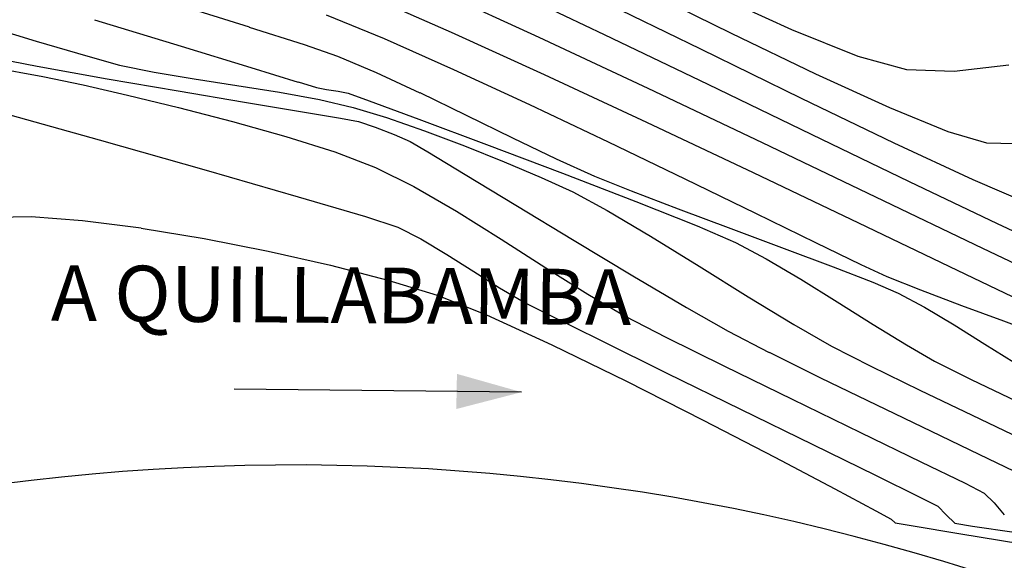
# Model space of a CAD drawing. Units: metres. Extents: x -385 to 1310, y -154 to 821.
# Drawn here: x 620 to 633, y 97 to 105 of the extents above; entities that cross this region are included whole.
import ezdxf

# ---------------------------------------------------------------- set-up
doc = ezdxf.new("R2010")
doc.units = ezdxf.units.M
doc.header["$LTSCALE"] = 12.7
doc.header["$MEASUREMENT"] = 0
for name, color, linetype in [('ANCHO VIA', 241, 'Continuous'), ('EJE_TEXTO', 7, 'Continuous'), ('SECTOR 3-CONT-MAJ', 87, 'Continuous'), ('SECTOR 3-CONT-MIN', 24, 'Continuous')]:
    doc.layers.add(name, color=color, linetype=linetype)
doc.styles.add('ARIAL', font='ARIAL.TTF')

msp = doc.modelspace()

# ---------------------------------------------------------------- linework, layer by layer
at = {"color": 3}
msp.add_line((626.42558, 99.70305), (622.56353, 99.74278), dxfattribs=at)
msp.add_solid([(625.54741, 99.47608), (626.42558, 99.70305), (625.55628, 99.94875)], dxfattribs=at)
at = {"layer": 'ANCHO VIA'}
msp.add_arc((623.36571, 68.7239), 30, 69.858333, 120.521609, dxfattribs=at)
at = {"layer": 'SECTOR 3-CONT-MAJ'}
for points, elevation in [([(625.3441, 105.08503), (626.65744, 104.47821)], 1165), ([(626.65744, 104.47821), (628.12154, 103.78992)], 1165), ([(619.90137, 104.42609), (620.59401, 104.22088)], 1160), ([(620.59401, 104.22088), (621.02185, 104.10339)], 1160), ([(621.02185, 104.10339), (621.48482, 104.00718)], 1160), ([(621.48482, 104.00718), (622.02325, 103.91665)], 1160), ([(622.02325, 103.91665), (622.59869, 103.82787)], 1160), ([(622.59869, 103.82787), (623.17271, 103.73693)], 1160), ([(628.12154, 103.78992), (629.65676, 103.0607)], 1165), ([(623.70684, 103.63988), (624.16264, 103.53282)], 1160), ([(624.60927, 103.39535), (625.11901, 103.21884)], 1160), ([(625.11901, 103.21884), (625.65811, 103.01694)], 1160), ([(629.65676, 103.0607), (631.18345, 102.33109)], 1165), ([(626.68939, 102.5917), (627.11407, 102.39569)], 1160), ([(627.11407, 102.39569), (627.57375, 102.14719)], 1160), ([(629.47281, 100.98714), (630.08484, 100.61383)], 1160), ([(630.58921, 100.323), (631.11768, 100.05071)], 1160)]:
    msp.add_lwpolyline(points, dxfattribs=dict(at, elevation=elevation))
at = {"layer": 'SECTOR 3-CONT-MAJ', "extrusion": (-0.291247, -0.956648, 0), "elevation": -280.44363}
msp.add_lwpolyline([(561.67688, 1160), (562.61345, 1160)], dxfattribs=at)
at = {"layer": 'SECTOR 3-CONT-MAJ', "extrusion": (-0.17876, -0.983893, 0), "elevation": -213.46425}
msp.add_lwpolyline([(594.59111, 1160), (595.13398, 1160)], dxfattribs=at)
at = {"layer": 'SECTOR 3-CONT-MAJ', "extrusion": (-0.294166, -0.955754, 0), "elevation": -282.55947}
msp.add_lwpolyline([(566.09026, 1160), (566.55757, 1160)], dxfattribs=at)
at = {"layer": 'SECTOR 3-CONT-MAJ', "extrusion": (-0.370968, -0.928646, 0), "elevation": -327.76536}
msp.add_lwpolyline([(542.7987, 1160), (543.3745, 1160)], dxfattribs=at)
at = {"layer": 'SECTOR 3-CONT-MAJ', "extrusion": (-0.39208, -0.919931, 0), "elevation": -340.08942}
msp.add_lwpolyline([(535.74729, 1160), (536.28709, 1160)], dxfattribs=at)
at = {"layer": 'SECTOR 3-CONT-MAJ', "extrusion": (-0.432211, -0.901772, 0), "elevation": -365.08392}
msp.add_lwpolyline([(524.95517, 1165), (526.55038, 1165)], dxfattribs=at)
at = {"layer": 'SECTOR 3-CONT-MAJ', "extrusion": (0.511008, 0.859576, 0), "elevation": 408.49844}
msp.add_lwpolyline([(-487.24931, 1160), (-487.93013, 1160)], dxfattribs=at)
at = {"layer": 'SECTOR 3-CONT-MAJ', "extrusion": (-0.524412, -0.851465, 0), "elevation": -416.09242}
msp.add_lwpolyline([(481.47054, 1160), (482.23682, 1160)], dxfattribs=at)
at = {"layer": 'SECTOR 3-CONT-MAJ', "extrusion": (0.432068, 0.901841, 0), "elevation": 365.00045}
msp.add_lwpolyline([(-526.60825, 1165), (-528.01726, 1165)], dxfattribs=at)
at = {"layer": 'SECTOR 3-CONT-MAJ', "extrusion": (-0.527168, -0.849761, 0), "elevation": -417.65296}
msp.add_lwpolyline([(480.88591, 1160), (481.66423, 1160)], dxfattribs=at)
at = {"layer": 'SECTOR 3-CONT-MAJ', "extrusion": (-0.499527, -0.866298, 0), "elevation": -401.90624}
msp.add_lwpolyline([(495.58191, 1160), (496.16412, 1160)], dxfattribs=at)
at = {"layer": 'SECTOR 3-CONT-MAJ', "extrusion": (-0.438557, -0.898703, 0), "elevation": -366.69691}
msp.add_lwpolyline([(523.30971, 1160), (524.04557, 1160)], dxfattribs=at)
at = {"layer": 'SECTOR 3-CONT-MAJ', "extrusion": (0.431241, 0.902237, 0), "elevation": 362.42751}
msp.add_lwpolyline([(-527.00729, 1160), (-527.78458, 1160)], dxfattribs=at)
at = {"layer": 'SECTOR 3-CONT-MAJ', "extrusion": (-0.431037, -0.902334, 0), "elevation": -362.30813}
msp.add_lwpolyline([(527.86654, 1160), (528.58517, 1160)], dxfattribs=at)
at = {"layer": 'SECTOR 3-CONT-MIN'}
for points, elevation in [([(626.21182, 105.14789), (627.536, 104.51534)], 1166), ([(628.02896, 105.13277), (629.24151, 104.53259)], 1168), ([(621.7996, 104.91553), (622.76524, 104.61502)], 1162), ([(623.79661, 104.77935), (624.57855, 104.45809)], 1163), ([(630.05301, 104.58124), (630.94535, 104.22281)], 1169), ([(619.05911, 104.25582), (619.91145, 104.09006)], 1159), ([(630.94535, 104.22281), (631.60031, 104.04189)], 1169), ([(619.29881, 104.07294), (619.98774, 103.94919)], 1158), ([(622.78696, 104.06829), (623.42004, 103.87502)], 1161), ([(625.50974, 104.04493), (626.53219, 103.57176)], 1163), ([(631.60031, 104.04189), (632.23812, 104.02012)], 1169), ([(619.98774, 103.94919), (620.53274, 103.83693)], 1158), ([(620.85369, 103.91953), (621.80926, 103.75415)], 1159), ([(630.37612, 103.98561), (631.36913, 103.53099)], 1168), ([(620.53274, 103.83693), (621.12566, 103.69791)], 1158), ([(621.80926, 103.75415), (622.70157, 103.60383)], 1159), ([(623.95867, 103.75083), (624.09196, 103.72331)], 1161), ([(624.09196, 103.72331), (624.37598, 103.62144)], 1161), ([(630.18175, 103.65839), (631.42869, 103.0586)], 1167), ([(619.23623, 103.51845), (620.74578, 103.09545)], 1157), ([(622.70157, 103.60383), (623.45406, 103.47847)], 1159), ([(623.99017, 103.388), (624.23331, 103.34232)], 1159), ([(622.53953, 103.34285), (623.2581, 103.14135)], 1158), ([(624.23331, 103.34232), (624.45795, 103.26857)], 1159), ([(624.45795, 103.26857), (624.71018, 103.17098)], 1159), ([(624.71018, 103.17098), (624.92657, 103.07522)], 1159), ([(632.15684, 103.20786), (632.67558, 103.0554)], 1168), ([(625.95426, 103.03429), (626.97352, 102.64829)], 1161), ([(631.42869, 103.0586), (632.49105, 102.56437)], 1167), ([(625.16358, 102.93707), (625.66621, 102.63284)], 1159), ([(626.88964, 102.84266), (627.40399, 102.61053)], 1162), ([(624.46257, 102.7268), (624.97634, 102.47159)], 1158), ([(622.18599, 102.68791), (623.42401, 102.33232)], 1157), ([(625.66621, 102.63284), (626.34984, 102.21694)], 1159), ([(626.97352, 102.64829), (627.96283, 102.26685)], 1161), ([(627.40399, 102.61053), (627.89693, 102.41155)], 1162), ([(629.53837, 102.65664), (630.95455, 101.98224)], 1164), ([(628.61897, 102.57299), (629.56733, 102.11117)], 1163), ([(619.09615, 102.05052), (619.83105, 102.06432)], 1156), ([(619.83105, 102.06432), (620.52141, 102.01193)], 1156), ([(624.32699, 102.06518), (624.76209, 101.923)], 1157), ([(625.54981, 102.13748), (626.15171, 101.76024)], 1158), ([(620.52141, 102.01193), (621.31038, 101.91117)], 1156), ([(630.95455, 101.98224), (632.28209, 101.34605)], 1164), ([(629.2398, 101.90405), (629.95656, 101.63737)], 1162), ([(625.07255, 101.76552), (625.42125, 101.5567)], 1157), ([(627.12988, 101.7438), (627.92169, 101.26783)], 1159), ([(629.30157, 101.71616), (629.71171, 101.49749)], 1161), ([(630.37502, 101.71692), (630.98408, 101.42212)], 1163), ([(623.01931, 101.60175), (623.85687, 101.41171)], 1156), ([(629.95656, 101.63737), (630.61475, 101.38996)], 1162), ([(630.61475, 101.38996), (631.14778, 101.18274)], 1162), ([(630.98408, 101.42212), (631.3365, 101.25867)], 1163), ([(625.78136, 101.32724), (626.126, 101.10784)], 1157), ([(627.92169, 101.26783), (628.64069, 100.84345)], 1159), ([(631.3365, 101.25867), (631.78714, 101.07846)], 1163), ([(632.28209, 101.34605), (633.44915, 100.78424)], 1164), ([(624.62823, 101.21053), (625.29218, 101.00751)], 1156), ([(630.17789, 101.22206), (630.66878, 100.91827)], 1161), ([(625.29218, 101.00751), (625.95386, 100.7437)], 1156), ([(627.31572, 101.01932), (627.81529, 100.72713)], 1158), ([(631.48907, 101.03663), (631.83934, 100.84736)], 1162), ([(631.78714, 101.07846), (632.33968, 100.87019)], 1163), ([(626.42833, 100.9292), (626.7961, 100.74179)], 1157), ([(627.81529, 100.72713), (628.36387, 100.44341)], 1158), ([(628.64069, 100.84345), (629.20225, 100.52507)], 1159), ([(627.48398, 100.4008), (628.37923, 99.96053)], 1157), ([(628.36387, 100.44341), (629.15069, 100.05291)], 1158), ([(632.6526, 100.34858), (633.03968, 100.10789)], 1162), ([(629.3691, 99.47527), (630.34084, 98.99933)], 1157), ([(628.86396, 99.3273), (629.82913, 98.82685)], 1156), ([(632.57295, 98.86976), (633.04563, 98.63828)], 1159), ([(629.82913, 98.82685), (630.63527, 98.40225)], 1156), ([(631.79395, 98.76797), (632.38707, 98.4776)], 1158), ([(631.18171, 98.58699), (631.77896, 98.29257)], 1157), ([(630.63527, 98.40225), (631.1884, 98.10749)], 1156), ([(632.64512, 98.34409), (632.77531, 98.2151)], 1158), ([(632.77531, 98.2151), (632.91385, 98.05461)], 1158), ([(631.1884, 98.10749), (631.39456, 97.99659)], 1156), ([(631.39456, 97.99659), (631.44764, 97.94339)], 1156), ([(631.44764, 97.94339), (631.68707, 97.90397)], 1156), ([(632.13257, 98.05159), (632.24812, 97.94157)], 1157), ([(632.24812, 97.94157), (632.48634, 97.89978)], 1157), ([(631.68707, 97.90397), (632.30359, 97.8032)], 1156), ([(632.48634, 97.89978), (633.04466, 97.8186)], 1157)]:
    msp.add_lwpolyline(points, dxfattribs=dict(at, elevation=elevation))
at = {"layer": 'SECTOR 3-CONT-MIN', "extrusion": (0.404561, 0.914511, 0), "elevation": 348.65332}
msp.add_lwpolyline([(-528.55851, 1164), (-529.70917, 1164)], dxfattribs=at)
at = {"layer": 'SECTOR 3-CONT-MIN', "extrusion": (-0.440587, -0.89771, 0), "elevation": -370.70249}
msp.add_lwpolyline([(517.00279, 1167), (518.54309, 1167)], dxfattribs=at)
at = {"layer": 'SECTOR 3-CONT-MIN', "extrusion": (0.418342, 0.90829, 0), "elevation": 358.56776}
msp.add_lwpolyline([(-527.35091, 1169), (-528.51982, 1169)], dxfattribs=at)
at = {"layer": 'SECTOR 3-CONT-MIN', "extrusion": (-0.29339, -0.955993, 0), "elevation": -282.20738}
msp.add_lwpolyline([(562.64725, 1161), (563.86626, 1161)], dxfattribs=at)
at = {"layer": 'SECTOR 3-CONT-MIN', "extrusion": (-0.305582, -0.952166, 0), "elevation": -289.91642}
msp.add_lwpolyline([(561.00742, 1162), (561.7817, 1162)], dxfattribs=at)
at = {"layer": 'SECTOR 3-CONT-MIN', "extrusion": (-0.405564, -0.914067, 0), "elevation": -348.78821}
msp.add_lwpolyline([(528.542, 1163), (529.56073, 1163)], dxfattribs=at)
at = {"layer": 'SECTOR 3-CONT-MIN', "extrusion": (-0.415816, -0.909449, 0), "elevation": -355.16344}
msp.add_lwpolyline([(525.36642, 1164), (526.74201, 1164)], dxfattribs=at)
at = {"layer": 'SECTOR 3-CONT-MIN', "extrusion": (-0.434161, -0.900835, 0), "elevation": -366.60299}
msp.add_lwpolyline([(519.92994, 1166), (521.47471, 1166)], dxfattribs=at)
at = {"layer": 'SECTOR 3-CONT-MIN', "extrusion": (-0.434256, -0.90079, 0), "elevation": -367.41355}
msp.add_lwpolyline([(521.42039, 1168), (522.67997, 1168)], dxfattribs=at)
at = {"layer": 'SECTOR 3-CONT-MIN', "extrusion": (-0.292976, -0.95612, 0), "elevation": -281.96311}
msp.add_lwpolyline([(563.98845, 1161), (564.96956, 1161)], dxfattribs=at)
at = {"layer": 'SECTOR 3-CONT-MIN', "extrusion": (-0.327621, -0.944809, 0), "elevation": -302.89017}
msp.add_lwpolyline([(554.89436, 1162), (555.36881, 1162)], dxfattribs=at)
at = {"layer": 'SECTOR 3-CONT-MIN', "extrusion": (-0.438906, -0.898533, 0), "elevation": -369.73087}
msp.add_lwpolyline([(519.23632, 1167), (520.74292, 1167)], dxfattribs=at)
at = {"layer": 'SECTOR 3-CONT-MIN', "extrusion": (-0.387339, -0.921937, 0), "elevation": -337.76762}
msp.add_lwpolyline([(534.87382, 1162), (535.43697, 1162)], dxfattribs=at)
at = {"layer": 'SECTOR 3-CONT-MIN', "extrusion": (-0.178088, -0.984015, 0), "elevation": -212.82468}
msp.add_lwpolyline([(591.4648, 1159), (592.42234, 1159)], dxfattribs=at)
at = {"layer": 'SECTOR 3-CONT-MIN', "extrusion": (0.113251, -0.993566, 0), "elevation": -31.74918}
msp.add_lwpolyline([(639.95095, 1169), (640.69191, 1169)], dxfattribs=at)
at = {"layer": 'SECTOR 3-CONT-MIN', "extrusion": (-0.421006, -0.907058, 0), "elevation": -357.24378}
msp.add_lwpolyline([(522.64385, 1162), (523.29292, 1162)], dxfattribs=at)
at = {"layer": 'SECTOR 3-CONT-MIN', "extrusion": (-0.42249, -0.906367, 0), "elevation": -359.02622}
msp.add_lwpolyline([(524.11677, 1164), (525.63703, 1164)], dxfattribs=at)
at = {"layer": 'SECTOR 3-CONT-MIN', "extrusion": (-0.287379, -0.957817, 0), "elevation": -278.65128}
msp.add_lwpolyline([(567.27069, 1161), (567.53215, 1161)], dxfattribs=at)
at = {"layer": 'SECTOR 3-CONT-MIN', "extrusion": (-0.183169, -0.983081, 0), "elevation": -216.28064}
msp.add_lwpolyline([(594.10602, 1161), (594.24249, 1161)], dxfattribs=at)
at = {"layer": 'SECTOR 3-CONT-MIN', "extrusion": (-0.154306, -0.988023, 0), "elevation": -198.78855}
msp.add_lwpolyline([(600.32038, 1161), (600.47628, 1161)], dxfattribs=at)
at = {"layer": 'SECTOR 3-CONT-MIN', "extrusion": (0.435258, 0.900306, 0), "elevation": 367.23755}
msp.add_lwpolyline([(-521.02803, 1166), (-522.57189, 1166)], dxfattribs=at)
at = {"layer": 'SECTOR 3-CONT-MIN', "extrusion": (-0.236693, -0.971584, 0), "elevation": -247.7675}
msp.add_lwpolyline([(578.93143, 1158), (579.63749, 1158)], dxfattribs=at)
at = {"layer": 'SECTOR 3-CONT-MIN', "extrusion": (-0.436448, -0.899729, 0), "elevation": -366.13614}
msp.add_lwpolyline([(517.11017, 1162), (517.80265, 1162)], dxfattribs=at)
at = {"layer": 'SECTOR 3-CONT-MIN', "extrusion": (0.250008, 0.968244, 0), "elevation": 255.70087}
msp.add_lwpolyline([(-576.18176, 1158), (-576.93351, 1158)], dxfattribs=at)
at = {"layer": 'SECTOR 3-CONT-MIN', "extrusion": (-0.346482, -0.938057, 0), "elevation": -313.53781}
msp.add_lwpolyline([(549.79706, 1161), (550.50768, 1161)], dxfattribs=at)
at = {"layer": 'SECTOR 3-CONT-MIN', "extrusion": (-0.428918, -0.903343, 0), "elevation": -362.29179}
msp.add_lwpolyline([(521.54995, 1163), (522.71866, 1163)], dxfattribs=at)
at = {"layer": 'SECTOR 3-CONT-MIN', "extrusion": (-0.379516, -0.925185, 0), "elevation": -335.39987}
msp.add_lwpolyline([(544.84178, 1168), (545.69319, 1168)], dxfattribs=at)
at = {"layer": 'SECTOR 3-CONT-MIN', "extrusion": (-0.166405, -0.986057, 0), "elevation": -205.78174}
msp.add_lwpolyline([(597.54216, 1159), (598.08585, 1159)], dxfattribs=at)
at = {"layer": 'SECTOR 3-CONT-MIN', "extrusion": (0.350263, 0.936652, 0), "elevation": 315.75562}
msp.add_lwpolyline([(-549.23861, 1161), (-550.21196, 1161)], dxfattribs=at)
at = {"layer": 'SECTOR 3-CONT-MIN', "extrusion": (0.440266, 0.897867, 0), "elevation": 368.33212}
msp.add_lwpolyline([(-516.24287, 1162), (-516.93571, 1162)], dxfattribs=at)
at = {"layer": 'SECTOR 3-CONT-MIN', "extrusion": (-0.426879, -0.904309, 0), "elevation": -361.56987}
msp.add_lwpolyline([(523.89059, 1164), (525.47519, 1164)], dxfattribs=at)
at = {"layer": 'SECTOR 3-CONT-MIN', "extrusion": (-0.301077, -0.9536, 0), "elevation": -286.00439}
msp.add_lwpolyline([(563.28526, 1158), (563.97536, 1158)], dxfattribs=at)
at = {"layer": 'SECTOR 3-CONT-MIN', "extrusion": (-0.433309, -0.901246, 0), "elevation": -364.32326}
msp.add_lwpolyline([(519.76884, 1162), (520.41887, 1162)], dxfattribs=at)
at = {"layer": 'SECTOR 3-CONT-MIN', "extrusion": (-0.434504, -0.90067, 0), "elevation": -366.79998}
msp.add_lwpolyline([(522.87912, 1166), (524.34388, 1166)], dxfattribs=at)
at = {"layer": 'SECTOR 3-CONT-MIN', "extrusion": (-0.272284, -0.962217, 0), "elevation": -268.21915}
msp.add_lwpolyline([(569.22094, 1157), (570.7177, 1157)], dxfattribs=at)
at = {"layer": 'SECTOR 3-CONT-MIN', "extrusion": (-0.503586, -0.863945, 0), "elevation": -403.75551}
msp.add_lwpolyline([(487.99509, 1159), (488.26942, 1159)], dxfattribs=at)
at = {"layer": 'SECTOR 3-CONT-MIN', "extrusion": (-0.434574, -0.900636, 0), "elevation": -365.56218}
msp.add_lwpolyline([(520.43677, 1163), (521.58156, 1163)], dxfattribs=at)
at = {"layer": 'SECTOR 3-CONT-MIN', "extrusion": (-0.020937, -0.999781, 0), "elevation": -116.27905}
msp.add_lwpolyline([(630.37924, 1168), (630.95875, 1168)], dxfattribs=at)
at = {"layer": 'SECTOR 3-CONT-MIN', "extrusion": (-0.353943, -0.935267, 0), "elevation": -317.10115}
msp.add_lwpolyline([(547.09559, 1158), (547.6798, 1158)], dxfattribs=at)
at = {"layer": 'SECTOR 3-CONT-MIN', "extrusion": (-0.503398, -0.864055, 0), "elevation": -403.15261}
msp.add_lwpolyline([(488.42995, 1158), (489.09365, 1158)], dxfattribs=at)
at = {"layer": 'SECTOR 3-CONT-MIN', "extrusion": (0.431426, 0.902148, 0), "elevation": 365.00739}
msp.add_lwpolyline([(-525.59332, 1166), (-526.90079, 1166)], dxfattribs=at)
at = {"layer": 'SECTOR 3-CONT-MIN', "extrusion": (0.395609, 0.918419, 0), "elevation": 344.41651}
msp.add_lwpolyline([(-540.31624, 1167), (-541.18728, 1167)], dxfattribs=at)
at = {"layer": 'SECTOR 3-CONT-MIN', "extrusion": (-0.283683, -0.958918, 0), "elevation": -274.98327}
msp.add_lwpolyline([(568.78255, 1157), (569.72422, 1157)], dxfattribs=at)
at = {"layer": 'SECTOR 3-CONT-MIN', "extrusion": (0.357139, 0.934051, 0), "elevation": 319.90396}
msp.add_lwpolyline([(-549.91284, 1162), (-550.59175, 1162)], dxfattribs=at)
at = {"layer": 'SECTOR 3-CONT-MIN', "extrusion": (0.518619, 0.855005, 0), "elevation": 412.23313}
msp.add_lwpolyline([(-482.52076, 1159), (-483.43307, 1159)], dxfattribs=at)
at = {"layer": 'SECTOR 3-CONT-MIN', "extrusion": (-0.369941, -0.929055, 0), "elevation": -327.3207}
msp.add_lwpolyline([(545.57949, 1161), (546.4641, 1161)], dxfattribs=at)
at = {"layer": 'SECTOR 3-CONT-MIN', "extrusion": (-0.350257, -0.936654, 0), "elevation": -315.84436}
msp.add_lwpolyline([(552.93051, 1162), (553.68719, 1162)], dxfattribs=at)
at = {"layer": 'SECTOR 3-CONT-MIN', "extrusion": (0.438655, 0.898656, 0), "elevation": 367.92542}
msp.add_lwpolyline([(-520.97274, 1163), (-521.87152, 1163)], dxfattribs=at)
at = {"layer": 'SECTOR 3-CONT-MIN', "extrusion": (-0.452376, -0.891827, 0), "elevation": -373.52522}
msp.add_lwpolyline([(511.07228, 1157), (511.42039, 1157)], dxfattribs=at)
at = {"layer": 'SECTOR 3-CONT-MIN', "extrusion": (-0.396781, -0.917913, 0), "elevation": -343.06143}
msp.add_lwpolyline([(536.72219, 1161), (537.28531, 1161)], dxfattribs=at)
at = {"layer": 'SECTOR 3-CONT-MIN', "extrusion": (-0.42431, -0.905517, 0), "elevation": -360.84754}
msp.add_lwpolyline([(529.75833, 1166), (530.83039, 1166)], dxfattribs=at)
at = {"layer": 'SECTOR 3-CONT-MIN', "extrusion": (-0.163004, -0.986625, 0), "elevation": -201.82402}
msp.add_lwpolyline([(596.38875, 1156), (597.24659, 1156)], dxfattribs=at)
at = {"layer": 'SECTOR 3-CONT-MIN', "extrusion": (-0.192917, -0.981215, 0), "elevation": -219.88392}
msp.add_lwpolyline([(590.83626, 1156), (591.71534, 1156)], dxfattribs=at)
at = {"layer": 'SECTOR 3-CONT-MIN', "extrusion": (-0.540287, -0.841481, 0), "elevation": -423.93078}
msp.add_lwpolyline([(471.91504, 1158), (472.62696, 1158)], dxfattribs=at)
at = {"layer": 'SECTOR 3-CONT-MIN', "extrusion": (-0.537378, -0.843341, 0), "elevation": -421.73487}
msp.add_lwpolyline([(472.86912, 1157), (473.29612, 1157)], dxfattribs=at)
at = {"layer": 'SECTOR 3-CONT-MIN', "extrusion": (-0.252372, -0.96763, 0), "elevation": -255.573}
msp.add_lwpolyline([(578.06935, 1156), (578.86652, 1156)], dxfattribs=at)
at = {"layer": 'SECTOR 3-CONT-MIN', "extrusion": (0.508681, 0.860955, 0), "elevation": 407.70696}
msp.add_lwpolyline([(-490.52382, 1161), (-491.06529, 1161)], dxfattribs=at)
at = {"layer": 'SECTOR 3-CONT-MIN', "extrusion": (0.53343, 0.845844, 0), "elevation": 420.07571}
msp.add_lwpolyline([(-476.05666, 1158), (-476.72457, 1158)], dxfattribs=at)
at = {"layer": 'SECTOR 3-CONT-MIN', "extrusion": (-0.393579, -0.919291, 0), "elevation": -341.42261}
msp.add_lwpolyline([(540.38512, 1162), (540.75637, 1162)], dxfattribs=at)
at = {"layer": 'SECTOR 3-CONT-MIN', "extrusion": (-0.508721, -0.860931, 0), "elevation": -405.57055}
msp.add_lwpolyline([(487.61572, 1157), (487.96688, 1157)], dxfattribs=at)
at = {"layer": 'SECTOR 3-CONT-MIN', "extrusion": (0.531355, 0.847149, 0), "elevation": 420.60207}
msp.add_lwpolyline([(-480.64696, 1161), (-481.21857, 1161)], dxfattribs=at)
at = {"layer": 'SECTOR 3-CONT-MIN', "extrusion": (-0.347991, -0.937498, 0), "elevation": -314.61393}
msp.add_lwpolyline([(557.71529, 1163), (558.31394, 1163)], dxfattribs=at)
at = {"layer": 'SECTOR 3-CONT-MIN', "extrusion": (-0.417789, -0.908544, 0), "elevation": -353.04688}
msp.add_lwpolyline([(526.61697, 1156), (527.5839, 1156)], dxfattribs=at)
at = {"layer": 'SECTOR 3-CONT-MIN', "extrusion": (-0.444134, -0.89596, 0), "elevation": -368.64209}
msp.add_lwpolyline([(516.84163, 1157), (517.60939, 1157)], dxfattribs=at)
at = {"layer": 'SECTOR 3-CONT-MIN', "extrusion": (0.515315, 0.857001, 0), "elevation": 412.02256}
msp.add_lwpolyline([(-489.51869, 1162), (-489.98601, 1162)], dxfattribs=at)
at = {"layer": 'SECTOR 3-CONT-MIN', "extrusion": (0.524975, 0.851118, 0), "elevation": 416.9741}
msp.add_lwpolyline([(-484.36557, 1161), (-484.88988, 1161)], dxfattribs=at)
at = {"layer": 'SECTOR 3-CONT-MIN', "extrusion": (-0.529968, -0.848018, 0), "elevation": -420.3829}
msp.add_lwpolyline([(482.83237, 1162), (483.31911, 1162)], dxfattribs=at)
at = {"layer": 'SECTOR 3-CONT-MIN', "extrusion": (-0.353881, -0.93529, 0), "elevation": -318.1198}
msp.add_lwpolyline([(556.3238, 1163), (556.83348, 1163)], dxfattribs=at)
at = {"layer": 'SECTOR 3-CONT-MIN', "extrusion": (-0.461535, -0.887122, 0), "elevation": -379.57662}
msp.add_lwpolyline([(511.7835, 1159), (512.40369, 1159)], dxfattribs=at)
at = {"layer": 'SECTOR 3-CONT-MIN', "extrusion": (-0.439633, -0.898178, 0), "elevation": -365.69895}
msp.add_lwpolyline([(518.89416, 1156), (520.00903, 1156)], dxfattribs=at)
at = {"layer": 'SECTOR 3-CONT-MIN', "extrusion": (-0.501277, -0.865287, 0), "elevation": -403.42829}
msp.add_lwpolyline([(496.2169, 1161), (496.65249, 1161)], dxfattribs=at)
at = {"layer": 'SECTOR 3-CONT-MIN', "extrusion": (-0.444296, -0.89588, 0), "elevation": -369.5984}
msp.add_lwpolyline([(519.64698, 1159), (520.41677, 1159)], dxfattribs=at)
at = {"layer": 'SECTOR 3-CONT-MIN', "extrusion": (-0.452348, -0.891841, 0), "elevation": -375.1654}
msp.add_lwpolyline([(518.33291, 1161), (518.88516, 1161)], dxfattribs=at)
at = {"layer": 'SECTOR 3-CONT-MIN', "extrusion": (-0.440177, -0.897911, 0), "elevation": -366.35387}
msp.add_lwpolyline([(520.22822, 1157), (521.33064, 1157)], dxfattribs=at)
at = {"layer": 'SECTOR 3-CONT-MIN', "extrusion": (-0.438793, -0.898588, 0), "elevation": -365.97351}
msp.add_lwpolyline([(521.44469, 1158), (522.45783, 1158)], dxfattribs=at)
at = {"layer": 'SECTOR 3-CONT-MIN', "extrusion": (0.452173, 0.89193, 0), "elevation": 372.9486}
msp.add_lwpolyline([(-514.8344, 1156), (-515.98948, 1156)], dxfattribs=at)
at = {"layer": 'SECTOR 3-CONT-MIN', "extrusion": (-0.436279, -0.899812, 0), "elevation": -364.93685}
msp.add_lwpolyline([(523.69618, 1159), (524.53148, 1159)], dxfattribs=at)
at = {"layer": 'SECTOR 3-CONT-MIN', "extrusion": (-0.429933, -0.902861, 0), "elevation": -362.08901}
msp.add_lwpolyline([(528.0932, 1161), (528.76776, 1161)], dxfattribs=at)
at = {"layer": 'SECTOR 3-CONT-MIN', "extrusion": (0.436403, 0.899751, 0), "elevation": 364.5834}
msp.add_lwpolyline([(-523.42883, 1158), (-524.45056, 1158)], dxfattribs=at)
at = {"layer": 'SECTOR 3-CONT-MIN', "extrusion": (-0.432868, -0.901457, 0), "elevation": -362.94759}
msp.add_lwpolyline([(525.9099, 1159), (526.72648, 1159)], dxfattribs=at)
at = {"layer": 'SECTOR 3-CONT-MIN', "extrusion": (0.43631, 0.899796, 0), "elevation": 364.52907}
msp.add_lwpolyline([(-524.48833, 1158), (-525.39248, 1158)], dxfattribs=at)
at = {"layer": 'SECTOR 3-CONT-MIN', "extrusion": (-0.433244, -0.901277, 0), "elevation": -363.16742}
msp.add_lwpolyline([(526.57494, 1159), (527.28853, 1159)], dxfattribs=at)
at = {"layer": 'SECTOR 3-CONT-MIN', "extrusion": (0.440282, 0.897859, 0), "elevation": 366.41534}
msp.add_lwpolyline([(-522.36983, 1157), (-523.30636, 1157)], dxfattribs=at)
at = {"layer": 'SECTOR 3-CONT-MIN', "extrusion": (-0.459538, -0.888158, 0), "elevation": -378.06952}
msp.add_lwpolyline([(516.40554, 1158), (516.69608, 1158)], dxfattribs=at)
at = {"layer": 'SECTOR 3-CONT-MIN', "extrusion": (-0.452486, -0.891771, 0), "elevation": -373.52577}
msp.add_lwpolyline([(518.92637, 1157), (519.19648, 1157)], dxfattribs=at)
at = {"layer": 'SECTOR 3-CONT-MIN', "extrusion": (0.725231, 0.688505, 0), "elevation": 525.95145}
msp.add_lwpolyline([(-363.95269, 1157), (-364.11643, 1157)], dxfattribs=at)
at = {"layer": 'SECTOR 3-CONT-MIN', "extrusion": (-0.161498, -0.986873, 0), "elevation": -198.63509}
msp.add_lwpolyline([(608.20835, 1156), (609.06552, 1156)], dxfattribs=at)

# ---------------------------------------------------------------- texts
at = {"layer": 'EJE_TEXTO', "style": 'ARIAL'}
msp.add_text('A QUILLABAMBA', height=0.75, rotation=359.57127, dxfattribs=at).set_placement((620.09673, 100.66303))

doc.saveas('drawing.dxf')
